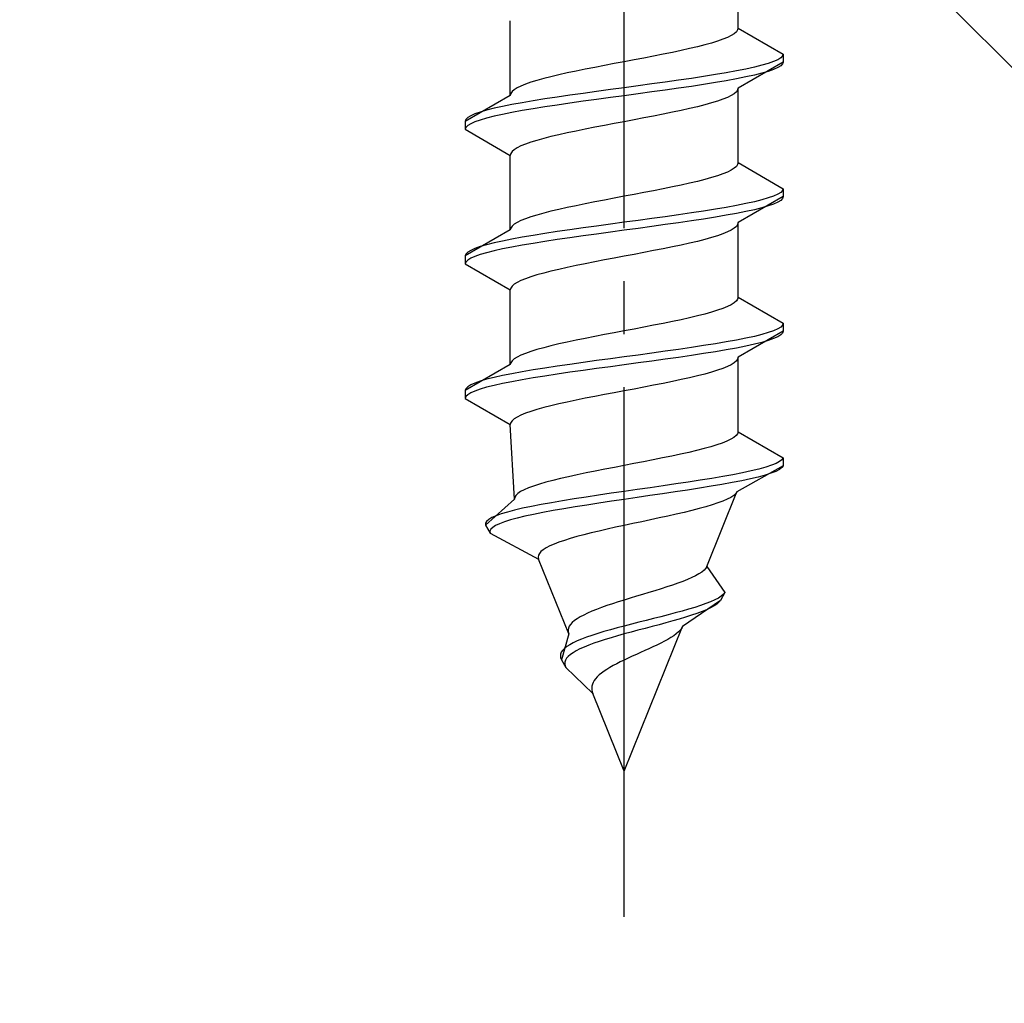
# Model space of a CAD drawing. Extents: x 0 to 1750, y 0 to 2615.
# Drawn here: x 221 to 240, y 1810 to 1829 of the extents above; entities that cross this region are included whole.
import ezdxf

# ---------------------------------------------------------------- set-up
doc = ezdxf.new("R2010")
doc.units = 0
doc.linetypes.add('YCENTER_1', pattern=[13, 10, -1, 1, -1])
doc.linetypes.add('YHIDDEN_1', pattern=[4, 3, -1])
doc.layers.add('YKK_13', color=4, linetype='CONTINUOUS', lineweight=30)
doc.layers.add('YSS_K', color=3, linetype='CONTINUOUS', lineweight=13)

msp = doc.modelspace()

# ---------------------------------------------------------------- linework, layer by layer
at = {"layer": 'YKK_13', "linetype": 'YCENTER_1'}
msp.add_line((232.5, 1811.645), (232.5, 1880.044), dxfattribs=at)
at = {"layer": 'YKK_13', "linetype": 'YHIDDEN_1'}
for p, q in [((234.65, 1828.421), (234.65, 1829.829)), ((230.35, 1827.151), (230.35, 1828.559)), ((234.577, 1828.315), (234.52, 1828.28)), ((234.617, 1828.35), (234.577, 1828.315)), ((234.642, 1828.385), (234.617, 1828.35)), ((234.65, 1828.421), (234.642, 1828.385)), ((234.65, 1828.421), (235.5, 1827.93)), ((234.147, 1828.138), (234.02, 1828.103)), ((234.261, 1828.174), (234.147, 1828.138)), ((234.362, 1828.209), (234.261, 1828.174)), ((234.449, 1828.244), (234.362, 1828.209)), ((234.52, 1828.28), (234.449, 1828.244)), ((233.409, 1827.962), (233.235, 1827.927)), ((233.575, 1827.997), (233.409, 1827.962)), ((233.733, 1828.033), (233.575, 1827.997)), ((233.882, 1828.068), (233.733, 1828.033)), ((234.02, 1828.103), (233.882, 1828.068)), ((232.5, 1827.786), (232.313, 1827.75)), ((232.687, 1827.821), (232.5, 1827.786)), ((232.873, 1827.856), (232.687, 1827.821)), ((233.056, 1827.892), (232.873, 1827.856)), ((233.235, 1827.927), (233.056, 1827.892)), ((235.5, 1827.78), (234.65, 1827.289)), ((235.219, 1827.754), (235.098, 1827.718)), ((235.319, 1827.789), (235.219, 1827.754)), ((235.398, 1827.824), (235.319, 1827.789)), ((235.454, 1827.859), (235.398, 1827.824)), ((235.489, 1827.895), (235.454, 1827.859)), ((235.5, 1827.93), (235.489, 1827.895)), ((235.5, 1827.78), (235.489, 1827.745)), ((235.5, 1827.93), (235.5, 1827.78)), ((231.425, 1827.574), (231.267, 1827.539)), ((231.591, 1827.609), (231.425, 1827.574)), ((231.765, 1827.645), (231.591, 1827.609)), ((231.944, 1827.68), (231.765, 1827.645)), ((232.127, 1827.715), (231.944, 1827.68)), ((232.313, 1827.75), (232.127, 1827.715)), ((234.428, 1827.577), (234.221, 1827.542)), ((234.621, 1827.612), (234.428, 1827.577)), ((234.798, 1827.648), (234.621, 1827.612)), ((234.957, 1827.683), (234.798, 1827.648)), ((235.098, 1827.718), (234.957, 1827.683)), ((235.098, 1827.568), (234.957, 1827.533)), ((235.219, 1827.604), (235.098, 1827.568)), ((235.319, 1827.639), (235.219, 1827.604)), ((235.398, 1827.674), (235.319, 1827.639)), ((235.454, 1827.709), (235.398, 1827.674)), ((235.489, 1827.745), (235.454, 1827.709)), ((230.739, 1827.398), (230.638, 1827.362)), ((230.853, 1827.433), (230.739, 1827.398)), ((230.98, 1827.468), (230.853, 1827.433)), ((231.118, 1827.503), (230.98, 1827.468)), ((231.267, 1827.539), (231.118, 1827.503)), ((233.276, 1827.401), (233.021, 1827.366)), ((233.526, 1827.436), (233.276, 1827.401)), ((233.768, 1827.471), (233.526, 1827.436)), ((234, 1827.507), (233.768, 1827.471)), ((234.221, 1827.542), (234, 1827.507)), ((234.221, 1827.392), (234, 1827.357)), ((234.428, 1827.427), (234.221, 1827.392)), ((234.621, 1827.462), (234.428, 1827.427)), ((234.798, 1827.498), (234.621, 1827.462)), ((234.957, 1827.533), (234.798, 1827.498)), ((230.383, 1827.221), (230.358, 1827.186)), ((230.423, 1827.257), (230.383, 1827.221)), ((230.48, 1827.292), (230.423, 1827.257)), ((230.551, 1827.327), (230.48, 1827.292)), ((230.638, 1827.362), (230.551, 1827.327)), ((231.979, 1827.224), (231.724, 1827.189)), ((232.239, 1827.26), (231.979, 1827.224)), ((232.5, 1827.295), (232.239, 1827.26)), ((232.761, 1827.33), (232.5, 1827.295)), ((233.021, 1827.366), (232.761, 1827.33)), ((233.021, 1827.216), (232.761, 1827.18)), ((233.276, 1827.251), (233.021, 1827.216)), ((233.526, 1827.286), (233.276, 1827.251)), ((233.768, 1827.321), (233.526, 1827.286)), ((234, 1827.357), (233.768, 1827.321)), ((234.617, 1827.219), (234.577, 1827.183)), ((234.642, 1827.254), (234.617, 1827.219)), ((234.65, 1827.289), (234.642, 1827.254)), ((234.65, 1825.881), (234.65, 1827.289)), ((230.35, 1827.151), (229.5, 1826.66)), ((230.358, 1827.186), (230.35, 1827.151)), ((230.572, 1827.013), (230.379, 1826.977)), ((230.779, 1827.048), (230.572, 1827.013)), ((231, 1827.083), (230.779, 1827.048)), ((231.232, 1827.119), (231, 1827.083)), ((231.474, 1827.154), (231.232, 1827.119)), ((231.724, 1827.189), (231.474, 1827.154)), ((231.724, 1827.039), (231.474, 1827.004)), ((231.979, 1827.074), (231.724, 1827.039)), ((232.239, 1827.11), (231.979, 1827.074)), ((232.5, 1827.145), (232.239, 1827.11)), ((232.761, 1827.18), (232.5, 1827.145)), ((234.261, 1827.042), (234.147, 1827.007)), ((234.362, 1827.078), (234.261, 1827.042)), ((234.449, 1827.113), (234.362, 1827.078)), ((234.52, 1827.148), (234.449, 1827.113)), ((234.577, 1827.183), (234.52, 1827.148)), ((229.781, 1826.836), (229.681, 1826.801)), ((229.902, 1826.872), (229.781, 1826.836)), ((230.043, 1826.907), (229.902, 1826.872)), ((230.202, 1826.942), (230.043, 1826.907)), ((230.379, 1826.977), (230.202, 1826.942)), ((230.379, 1826.827), (230.202, 1826.792)), ((230.572, 1826.863), (230.379, 1826.827)), ((230.779, 1826.898), (230.572, 1826.863)), ((231, 1826.933), (230.779, 1826.898)), ((231.232, 1826.969), (231, 1826.933)), ((231.474, 1827.004), (231.232, 1826.969)), ((233.409, 1826.831), (233.235, 1826.795)), ((233.575, 1826.866), (233.409, 1826.831)), ((233.733, 1826.901), (233.575, 1826.866)), ((233.882, 1826.936), (233.733, 1826.901)), ((234.02, 1826.972), (233.882, 1826.936)), ((234.147, 1827.007), (234.02, 1826.972)), ((229.511, 1826.695), (229.5, 1826.66)), ((229.5, 1826.66), (229.5, 1826.51)), ((229.546, 1826.731), (229.511, 1826.695)), ((229.602, 1826.766), (229.546, 1826.731)), ((229.681, 1826.801), (229.602, 1826.766)), ((229.681, 1826.651), (229.602, 1826.616)), ((229.781, 1826.686), (229.681, 1826.651)), ((229.902, 1826.722), (229.781, 1826.686)), ((230.043, 1826.757), (229.902, 1826.722)), ((230.202, 1826.792), (230.043, 1826.757)), ((232.5, 1826.654), (232.313, 1826.619)), ((232.687, 1826.689), (232.5, 1826.654)), ((232.873, 1826.725), (232.687, 1826.689)), ((233.056, 1826.76), (232.873, 1826.725)), ((233.235, 1826.795), (233.056, 1826.76)), ((229.511, 1826.545), (229.5, 1826.51)), ((229.5, 1826.51), (230.35, 1826.019)), ((229.546, 1826.581), (229.511, 1826.545)), ((229.602, 1826.616), (229.546, 1826.581)), ((231.591, 1826.478), (231.425, 1826.443)), ((231.765, 1826.513), (231.591, 1826.478)), ((231.944, 1826.548), (231.765, 1826.513)), ((232.127, 1826.584), (231.944, 1826.548)), ((232.313, 1826.619), (232.127, 1826.584)), ((230.853, 1826.301), (230.739, 1826.266)), ((230.98, 1826.337), (230.853, 1826.301)), ((231.118, 1826.372), (230.98, 1826.337)), ((231.267, 1826.407), (231.118, 1826.372)), ((231.425, 1826.443), (231.267, 1826.407)), ((230.383, 1826.09), (230.358, 1826.054)), ((230.423, 1826.125), (230.383, 1826.09)), ((230.48, 1826.16), (230.423, 1826.125)), ((230.551, 1826.196), (230.48, 1826.16)), ((230.638, 1826.231), (230.551, 1826.196)), ((230.739, 1826.266), (230.638, 1826.231)), ((230.358, 1826.054), (230.35, 1826.019)), ((230.35, 1824.611), (230.35, 1826.019)), ((234.52, 1825.74), (234.449, 1825.704)), ((234.577, 1825.775), (234.52, 1825.74)), ((234.617, 1825.81), (234.577, 1825.775)), ((234.642, 1825.845), (234.617, 1825.81)), ((234.65, 1825.881), (234.642, 1825.845)), ((234.65, 1825.881), (235.5, 1825.39)), ((233.882, 1825.528), (233.733, 1825.493)), ((234.02, 1825.563), (233.882, 1825.528)), ((234.147, 1825.598), (234.02, 1825.563)), ((234.261, 1825.634), (234.147, 1825.598)), ((234.362, 1825.669), (234.261, 1825.634)), ((234.449, 1825.704), (234.362, 1825.669)), ((233.056, 1825.352), (232.873, 1825.316)), ((233.235, 1825.387), (233.056, 1825.352)), ((233.409, 1825.422), (233.235, 1825.387)), ((233.575, 1825.457), (233.409, 1825.422)), ((233.733, 1825.493), (233.575, 1825.457)), ((235.489, 1825.355), (235.454, 1825.319)), ((235.5, 1825.39), (235.489, 1825.355)), ((235.5, 1825.39), (235.5, 1825.24)), ((232.127, 1825.175), (231.944, 1825.14)), ((232.313, 1825.21), (232.127, 1825.175)), ((232.5, 1825.246), (232.313, 1825.21)), ((232.687, 1825.281), (232.5, 1825.246)), ((232.873, 1825.316), (232.687, 1825.281)), ((235.5, 1825.24), (234.65, 1824.749)), ((235.098, 1825.178), (234.957, 1825.143)), ((235.219, 1825.214), (235.098, 1825.178)), ((235.319, 1825.249), (235.219, 1825.214)), ((235.398, 1825.284), (235.319, 1825.249)), ((235.454, 1825.319), (235.398, 1825.284)), ((235.454, 1825.169), (235.398, 1825.134)), ((235.489, 1825.205), (235.454, 1825.169)), ((235.5, 1825.24), (235.489, 1825.205)), ((231.267, 1824.999), (231.118, 1824.963)), ((231.425, 1825.034), (231.267, 1824.999)), ((231.591, 1825.069), (231.425, 1825.034)), ((231.765, 1825.105), (231.591, 1825.069)), ((231.944, 1825.14), (231.765, 1825.105)), ((234, 1824.967), (233.768, 1824.931)), ((234.221, 1825.002), (234, 1824.967)), ((234.428, 1825.037), (234.221, 1825.002)), ((234.621, 1825.072), (234.428, 1825.037)), ((234.798, 1825.108), (234.621, 1825.072)), ((234.957, 1825.143), (234.798, 1825.108)), ((234.957, 1824.993), (234.798, 1824.958)), ((235.098, 1825.028), (234.957, 1824.993)), ((235.219, 1825.064), (235.098, 1825.028)), ((235.319, 1825.099), (235.219, 1825.064)), ((235.398, 1825.134), (235.319, 1825.099)), ((230.551, 1824.787), (230.48, 1824.752)), ((230.638, 1824.822), (230.551, 1824.787)), ((230.739, 1824.858), (230.638, 1824.822)), ((230.853, 1824.893), (230.739, 1824.858)), ((230.98, 1824.928), (230.853, 1824.893)), ((231.118, 1824.963), (230.98, 1824.928)), ((232.761, 1824.79), (232.5, 1824.755)), ((233.021, 1824.826), (232.761, 1824.79)), ((233.276, 1824.861), (233.021, 1824.826)), ((233.526, 1824.896), (233.276, 1824.861)), ((233.768, 1824.931), (233.526, 1824.896)), ((233.768, 1824.781), (233.526, 1824.746)), ((234, 1824.817), (233.768, 1824.781)), ((234.221, 1824.852), (234, 1824.817)), ((234.428, 1824.887), (234.221, 1824.852)), ((234.621, 1824.922), (234.428, 1824.887)), ((234.798, 1824.958), (234.621, 1824.922)), ((230.35, 1824.611), (229.5, 1824.12)), ((230.358, 1824.646), (230.35, 1824.611)), ((230.383, 1824.681), (230.358, 1824.646)), ((230.423, 1824.717), (230.383, 1824.681)), ((230.48, 1824.752), (230.423, 1824.717)), ((231.474, 1824.614), (231.232, 1824.579)), ((231.724, 1824.649), (231.474, 1824.614)), ((231.979, 1824.684), (231.724, 1824.649)), ((232.239, 1824.72), (231.979, 1824.684)), ((232.5, 1824.755), (232.239, 1824.72)), ((232.5, 1824.605), (232.239, 1824.57)), ((232.761, 1824.64), (232.5, 1824.605)), ((233.021, 1824.676), (232.761, 1824.64)), ((233.276, 1824.711), (233.021, 1824.676)), ((233.526, 1824.746), (233.276, 1824.711)), ((234.52, 1824.608), (234.449, 1824.573)), ((234.577, 1824.643), (234.52, 1824.608)), ((234.617, 1824.679), (234.577, 1824.643)), ((234.642, 1824.714), (234.617, 1824.679)), ((234.65, 1824.749), (234.642, 1824.714)), ((234.65, 1823.341), (234.65, 1824.749)), ((230.379, 1824.437), (230.202, 1824.402)), ((230.572, 1824.473), (230.379, 1824.437)), ((230.779, 1824.508), (230.572, 1824.473)), ((231, 1824.543), (230.779, 1824.508)), ((231.232, 1824.579), (231, 1824.543)), ((231.232, 1824.429), (231, 1824.393)), ((231.474, 1824.464), (231.232, 1824.429)), ((231.724, 1824.499), (231.474, 1824.464)), ((231.979, 1824.534), (231.724, 1824.499)), ((232.239, 1824.57), (231.979, 1824.534)), ((234.02, 1824.432), (233.882, 1824.396)), ((234.147, 1824.467), (234.02, 1824.432)), ((234.261, 1824.502), (234.147, 1824.467)), ((234.362, 1824.538), (234.261, 1824.502)), ((234.449, 1824.573), (234.362, 1824.538)), ((229.602, 1824.226), (229.546, 1824.191)), ((229.681, 1824.261), (229.602, 1824.226)), ((229.781, 1824.296), (229.681, 1824.261)), ((229.902, 1824.332), (229.781, 1824.296)), ((230.043, 1824.367), (229.902, 1824.332)), ((230.202, 1824.402), (230.043, 1824.367)), ((230.202, 1824.252), (230.043, 1824.217)), ((230.379, 1824.287), (230.202, 1824.252)), ((230.572, 1824.323), (230.379, 1824.287)), ((230.779, 1824.358), (230.572, 1824.323)), ((231, 1824.393), (230.779, 1824.358)), ((233.235, 1824.255), (233.056, 1824.22)), ((233.409, 1824.291), (233.235, 1824.255)), ((233.575, 1824.326), (233.409, 1824.291)), ((233.733, 1824.361), (233.575, 1824.326)), ((233.882, 1824.396), (233.733, 1824.361)), ((229.511, 1824.155), (229.5, 1824.12)), ((229.5, 1824.12), (229.5, 1823.97)), ((229.546, 1824.191), (229.511, 1824.155)), ((229.546, 1824.041), (229.511, 1824.005)), ((229.602, 1824.076), (229.546, 1824.041)), ((229.681, 1824.111), (229.602, 1824.076)), ((229.781, 1824.146), (229.681, 1824.111)), ((229.902, 1824.182), (229.781, 1824.146)), ((230.043, 1824.217), (229.902, 1824.182)), ((232.127, 1824.044), (231.944, 1824.008)), ((232.313, 1824.079), (232.127, 1824.044)), ((232.5, 1824.114), (232.313, 1824.079)), ((232.687, 1824.149), (232.5, 1824.114)), ((232.873, 1824.185), (232.687, 1824.149)), ((233.056, 1824.22), (232.873, 1824.185)), ((229.511, 1824.005), (229.5, 1823.97)), ((229.5, 1823.97), (230.35, 1823.479)), ((231.267, 1823.867), (231.118, 1823.832)), ((231.425, 1823.903), (231.267, 1823.867)), ((231.591, 1823.938), (231.425, 1823.903)), ((231.765, 1823.973), (231.591, 1823.938)), ((231.944, 1824.008), (231.765, 1823.973)), ((230.638, 1823.691), (230.551, 1823.656)), ((230.739, 1823.726), (230.638, 1823.691)), ((230.853, 1823.761), (230.739, 1823.726)), ((230.98, 1823.797), (230.853, 1823.761)), ((231.118, 1823.832), (230.98, 1823.797)), ((230.358, 1823.514), (230.35, 1823.479)), ((230.35, 1822.071), (230.35, 1823.479)), ((230.383, 1823.55), (230.358, 1823.514)), ((230.423, 1823.585), (230.383, 1823.55)), ((230.48, 1823.62), (230.423, 1823.585)), ((230.551, 1823.656), (230.48, 1823.62)), ((234.642, 1823.305), (234.617, 1823.27)), ((234.65, 1823.341), (234.642, 1823.305)), ((234.65, 1823.341), (235.5, 1822.85)), ((234.362, 1823.129), (234.261, 1823.094)), ((234.449, 1823.164), (234.362, 1823.129)), ((234.52, 1823.2), (234.449, 1823.164)), ((234.577, 1823.235), (234.52, 1823.2)), ((234.617, 1823.27), (234.577, 1823.235)), ((233.733, 1822.953), (233.575, 1822.917)), ((233.882, 1822.988), (233.733, 1822.953)), ((234.02, 1823.023), (233.882, 1822.988)), ((234.147, 1823.058), (234.02, 1823.023)), ((234.261, 1823.094), (234.147, 1823.058)), ((232.687, 1822.741), (232.5, 1822.706)), ((232.873, 1822.776), (232.687, 1822.741)), ((233.056, 1822.812), (232.873, 1822.776)), ((233.235, 1822.847), (233.056, 1822.812)), ((233.409, 1822.882), (233.235, 1822.847)), ((233.575, 1822.917), (233.409, 1822.882)), ((235.398, 1822.744), (235.319, 1822.709)), ((235.454, 1822.779), (235.398, 1822.744)), ((235.489, 1822.815), (235.454, 1822.779)), ((235.5, 1822.85), (235.489, 1822.815)), ((235.5, 1822.85), (235.5, 1822.7)), ((231.765, 1822.565), (231.591, 1822.529)), ((231.944, 1822.6), (231.765, 1822.565)), ((232.127, 1822.635), (231.944, 1822.6)), ((232.313, 1822.67), (232.127, 1822.635)), ((232.5, 1822.706), (232.313, 1822.67)), ((234.798, 1822.568), (234.621, 1822.532)), ((235.5, 1822.7), (234.65, 1822.209)), ((234.957, 1822.603), (234.798, 1822.568)), ((235.098, 1822.638), (234.957, 1822.603)), ((235.219, 1822.674), (235.098, 1822.638)), ((235.319, 1822.709), (235.219, 1822.674)), ((235.319, 1822.559), (235.219, 1822.524)), ((235.398, 1822.594), (235.319, 1822.559)), ((235.454, 1822.629), (235.398, 1822.594)), ((235.489, 1822.665), (235.454, 1822.629)), ((235.5, 1822.7), (235.489, 1822.665)), ((230.98, 1822.388), (230.853, 1822.353)), ((231.118, 1822.423), (230.98, 1822.388)), ((231.267, 1822.459), (231.118, 1822.423)), ((231.425, 1822.494), (231.267, 1822.459)), ((231.591, 1822.529), (231.425, 1822.494)), ((233.768, 1822.391), (233.526, 1822.356)), ((234, 1822.427), (233.768, 1822.391)), ((234.221, 1822.462), (234, 1822.427)), ((234.428, 1822.497), (234.221, 1822.462)), ((234.621, 1822.532), (234.428, 1822.497)), ((234.621, 1822.382), (234.428, 1822.347)), ((234.798, 1822.418), (234.621, 1822.382)), ((234.957, 1822.453), (234.798, 1822.418)), ((235.098, 1822.488), (234.957, 1822.453)), ((235.219, 1822.524), (235.098, 1822.488)), ((230.48, 1822.212), (230.423, 1822.177)), ((230.551, 1822.247), (230.48, 1822.212)), ((230.638, 1822.282), (230.551, 1822.247)), ((230.739, 1822.318), (230.638, 1822.282)), ((230.853, 1822.353), (230.739, 1822.318)), ((232.239, 1822.18), (231.979, 1822.144)), ((232.5, 1822.215), (232.239, 1822.18)), ((232.761, 1822.25), (232.5, 1822.215)), ((233.021, 1822.286), (232.761, 1822.25)), ((233.276, 1822.321), (233.021, 1822.286)), ((233.526, 1822.356), (233.276, 1822.321)), ((233.526, 1822.206), (233.276, 1822.171)), ((233.768, 1822.241), (233.526, 1822.206)), ((234, 1822.277), (233.768, 1822.241)), ((234.221, 1822.312), (234, 1822.277)), ((234.428, 1822.347), (234.221, 1822.312)), ((234.65, 1822.209), (234.642, 1822.174)), ((234.65, 1820.801), (234.65, 1822.209)), ((230.35, 1822.071), (229.5, 1821.58)), ((230.358, 1822.106), (230.35, 1822.071)), ((230.383, 1822.141), (230.358, 1822.106)), ((230.423, 1822.177), (230.383, 1822.141)), ((231, 1822.003), (230.779, 1821.968)), ((231.232, 1822.039), (231, 1822.003)), ((231.474, 1822.074), (231.232, 1822.039)), ((231.724, 1822.109), (231.474, 1822.074)), ((231.979, 1822.144), (231.724, 1822.109)), ((231.979, 1821.994), (231.724, 1821.959)), ((232.239, 1822.03), (231.979, 1821.994)), ((232.5, 1822.065), (232.239, 1822.03)), ((232.761, 1822.1), (232.5, 1822.065)), ((233.021, 1822.136), (232.761, 1822.1)), ((233.276, 1822.171), (233.021, 1822.136)), ((234.362, 1821.998), (234.261, 1821.962)), ((234.449, 1822.033), (234.362, 1821.998)), ((234.52, 1822.068), (234.449, 1822.033)), ((234.577, 1822.103), (234.52, 1822.068)), ((234.617, 1822.139), (234.577, 1822.103)), ((234.642, 1822.174), (234.617, 1822.139)), ((230.043, 1821.827), (229.902, 1821.792)), ((230.202, 1821.862), (230.043, 1821.827)), ((230.379, 1821.897), (230.202, 1821.862)), ((230.572, 1821.933), (230.379, 1821.897)), ((230.779, 1821.968), (230.572, 1821.933)), ((230.779, 1821.818), (230.572, 1821.783)), ((231, 1821.853), (230.779, 1821.818)), ((231.232, 1821.889), (231, 1821.853)), ((231.474, 1821.924), (231.232, 1821.889)), ((231.724, 1821.959), (231.474, 1821.924)), ((233.733, 1821.821), (233.575, 1821.786)), ((233.882, 1821.856), (233.733, 1821.821)), ((234.02, 1821.892), (233.882, 1821.856)), ((234.147, 1821.927), (234.02, 1821.892)), ((234.261, 1821.962), (234.147, 1821.927)), ((229.546, 1821.651), (229.511, 1821.615)), ((229.602, 1821.686), (229.546, 1821.651)), ((229.681, 1821.721), (229.602, 1821.686)), ((229.781, 1821.756), (229.681, 1821.721)), ((229.902, 1821.792), (229.781, 1821.756)), ((229.902, 1821.642), (229.781, 1821.606)), ((230.043, 1821.677), (229.902, 1821.642)), ((230.202, 1821.712), (230.043, 1821.677)), ((230.379, 1821.747), (230.202, 1821.712)), ((230.572, 1821.783), (230.379, 1821.747)), ((232.873, 1821.645), (232.687, 1821.609)), ((233.056, 1821.68), (232.873, 1821.645)), ((233.235, 1821.715), (233.056, 1821.68)), ((233.409, 1821.751), (233.235, 1821.715)), ((233.575, 1821.786), (233.409, 1821.751)), ((229.511, 1821.615), (229.5, 1821.58)), ((229.5, 1821.58), (229.5, 1821.43)), ((229.511, 1821.465), (229.5, 1821.43)), ((229.546, 1821.501), (229.511, 1821.465)), ((229.602, 1821.536), (229.546, 1821.501)), ((229.681, 1821.571), (229.602, 1821.536)), ((229.781, 1821.606), (229.681, 1821.571)), ((231.944, 1821.468), (231.765, 1821.433)), ((232.127, 1821.504), (231.944, 1821.468)), ((232.313, 1821.539), (232.127, 1821.504)), ((232.5, 1821.574), (232.313, 1821.539)), ((232.687, 1821.609), (232.5, 1821.574)), ((229.5, 1821.43), (230.35, 1820.939)), ((230.98, 1821.257), (230.853, 1821.221)), ((231.118, 1821.292), (230.98, 1821.257)), ((231.267, 1821.327), (231.118, 1821.292)), ((231.425, 1821.363), (231.267, 1821.327)), ((231.591, 1821.398), (231.425, 1821.363)), ((231.765, 1821.433), (231.591, 1821.398)), ((230.48, 1821.08), (230.423, 1821.045)), ((230.551, 1821.116), (230.48, 1821.08)), ((230.638, 1821.151), (230.551, 1821.116)), ((230.739, 1821.186), (230.638, 1821.151)), ((230.853, 1821.221), (230.739, 1821.186)), ((230.358, 1820.974), (230.35, 1820.939)), ((230.427, 1819.531), (230.35, 1820.939)), ((230.383, 1821.01), (230.358, 1820.974)), ((230.423, 1821.045), (230.383, 1821.01)), ((234.571, 1820.695), (234.512, 1820.66)), ((234.613, 1820.73), (234.571, 1820.695)), ((234.64, 1820.765), (234.613, 1820.73)), ((234.65, 1820.801), (234.64, 1820.765)), ((234.65, 1820.801), (235.5, 1820.31)), ((234.134, 1820.518), (234.007, 1820.483)), ((234.249, 1820.554), (234.134, 1820.518)), ((234.351, 1820.589), (234.249, 1820.554)), ((234.439, 1820.624), (234.351, 1820.589)), ((234.512, 1820.66), (234.439, 1820.624)), ((233.397, 1820.342), (233.225, 1820.307)), ((233.562, 1820.377), (233.397, 1820.342)), ((233.72, 1820.413), (233.562, 1820.377)), ((233.868, 1820.448), (233.72, 1820.413)), ((234.007, 1820.483), (233.868, 1820.448)), ((232.5, 1820.166), (232.316, 1820.13)), ((232.684, 1820.201), (232.5, 1820.166)), ((232.867, 1820.236), (232.684, 1820.201)), ((233.048, 1820.272), (232.867, 1820.236)), ((233.225, 1820.307), (233.048, 1820.272)), ((235.5, 1820.16), (234.629, 1819.669)), ((235.171, 1820.134), (235.043, 1820.098)), ((235.279, 1820.169), (235.171, 1820.134)), ((235.367, 1820.204), (235.279, 1820.169)), ((235.433, 1820.239), (235.367, 1820.204)), ((235.478, 1820.275), (235.433, 1820.239)), ((235.5, 1820.16), (235.476, 1820.125)), ((235.5, 1820.31), (235.478, 1820.275)), ((235.5, 1820.31), (235.5, 1820.16)), ((231.451, 1819.954), (231.297, 1819.919)), ((231.612, 1819.989), (231.451, 1819.954)), ((231.781, 1820.025), (231.612, 1819.989)), ((231.955, 1820.06), (231.781, 1820.025)), ((232.134, 1820.095), (231.955, 1820.06)), ((232.316, 1820.13), (232.134, 1820.095)), ((234.36, 1819.957), (234.153, 1819.922)), ((234.553, 1819.992), (234.36, 1819.957)), ((234.733, 1820.028), (234.553, 1819.992)), ((234.896, 1820.063), (234.733, 1820.028)), ((235.03, 1819.948), (234.883, 1819.913)), ((235.043, 1820.098), (234.896, 1820.063)), ((235.16, 1819.984), (235.03, 1819.948)), ((235.27, 1820.019), (235.16, 1819.984)), ((235.36, 1820.054), (235.27, 1820.019)), ((235.429, 1820.089), (235.36, 1820.054)), ((235.476, 1820.125), (235.429, 1820.089)), ((230.789, 1819.778), (230.693, 1819.742)), ((230.899, 1819.813), (230.789, 1819.778)), ((231.02, 1819.848), (230.899, 1819.813)), ((231.154, 1819.883), (231.02, 1819.848)), ((231.297, 1819.919), (231.154, 1819.883)), ((233.235, 1819.781), (232.991, 1819.746)), ((233.475, 1819.816), (233.235, 1819.781)), ((233.709, 1819.851), (233.475, 1819.816)), ((233.936, 1819.887), (233.709, 1819.851)), ((234.139, 1819.772), (233.922, 1819.737)), ((234.153, 1819.922), (233.936, 1819.887)), ((234.345, 1819.807), (234.139, 1819.772)), ((234.539, 1819.842), (234.345, 1819.807)), ((234.718, 1819.878), (234.539, 1819.842)), ((234.883, 1819.913), (234.718, 1819.878)), ((230.454, 1819.601), (230.433, 1819.566)), ((230.491, 1819.637), (230.454, 1819.601)), ((230.544, 1819.672), (230.491, 1819.637)), ((230.611, 1819.707), (230.544, 1819.672)), ((230.693, 1819.742), (230.611, 1819.707)), ((232.016, 1819.604), (231.781, 1819.569)), ((232.256, 1819.64), (232.016, 1819.604)), ((232.5, 1819.675), (232.256, 1819.64)), ((232.746, 1819.71), (232.5, 1819.675)), ((232.985, 1819.596), (232.742, 1819.56)), ((232.991, 1819.746), (232.746, 1819.71)), ((233.226, 1819.631), (232.985, 1819.596)), ((233.464, 1819.666), (233.226, 1819.631)), ((233.696, 1819.701), (233.464, 1819.666)), ((233.922, 1819.737), (233.696, 1819.701)), ((234.06, 1818.261), (234.629, 1819.669)), ((234.569, 1819.599), (234.515, 1819.563)), ((234.607, 1819.634), (234.569, 1819.599)), ((234.629, 1819.669), (234.607, 1819.634)), ((230.427, 1819.531), (229.884, 1819.04)), ((230.433, 1819.566), (230.427, 1819.531)), ((230.75, 1819.393), (230.582, 1819.357)), ((230.932, 1819.428), (230.75, 1819.393)), ((231.128, 1819.463), (230.932, 1819.428)), ((231.336, 1819.499), (231.128, 1819.463)), ((231.554, 1819.534), (231.336, 1819.499)), ((231.781, 1819.569), (231.554, 1819.534)), ((231.794, 1819.419), (231.572, 1819.384)), ((232.024, 1819.454), (231.794, 1819.419)), ((232.26, 1819.49), (232.024, 1819.454)), ((232.5, 1819.525), (232.26, 1819.49)), ((232.742, 1819.56), (232.5, 1819.525)), ((234.162, 1819.422), (234.044, 1819.387)), ((234.27, 1819.458), (234.162, 1819.422)), ((234.365, 1819.493), (234.27, 1819.458)), ((234.447, 1819.528), (234.365, 1819.493)), ((234.515, 1819.563), (234.447, 1819.528)), ((230.081, 1819.216), (230.001, 1819.181)), ((230.179, 1819.252), (230.081, 1819.216)), ((230.296, 1819.287), (230.179, 1819.252)), ((230.431, 1819.322), (230.296, 1819.287)), ((230.582, 1819.357), (230.431, 1819.322)), ((230.627, 1819.207), (230.481, 1819.172)), ((230.789, 1819.243), (230.627, 1819.207)), ((230.966, 1819.278), (230.789, 1819.243)), ((231.156, 1819.313), (230.966, 1819.278)), ((231.359, 1819.349), (231.156, 1819.313)), ((231.572, 1819.384), (231.359, 1819.349)), ((233.322, 1819.211), (233.16, 1819.175)), ((233.479, 1819.246), (233.322, 1819.211)), ((233.631, 1819.281), (233.479, 1819.246)), ((233.777, 1819.316), (233.631, 1819.281)), ((233.915, 1819.352), (233.777, 1819.316)), ((234.044, 1819.387), (233.915, 1819.352)), ((229.903, 1819.111), (229.883, 1819.075)), ((229.883, 1819.075), (229.884, 1819.04)), ((229.884, 1819.04), (229.968, 1818.89)), ((229.942, 1819.146), (229.903, 1819.111)), ((230.001, 1819.181), (229.942, 1819.146)), ((230.072, 1819.031), (230.017, 1818.996)), ((230.147, 1819.066), (230.072, 1819.031)), ((230.24, 1819.102), (230.147, 1819.066)), ((230.352, 1819.137), (230.24, 1819.102)), ((230.481, 1819.172), (230.352, 1819.137)), ((232.5, 1819.034), (232.338, 1818.999)), ((232.664, 1819.069), (232.5, 1819.034)), ((232.83, 1819.105), (232.664, 1819.069)), ((232.996, 1819.14), (232.83, 1819.105)), ((233.16, 1819.175), (232.996, 1819.14)), ((229.981, 1818.961), (229.965, 1818.925)), ((229.965, 1818.925), (229.968, 1818.89)), ((229.968, 1818.89), (230.884, 1818.399)), ((230.017, 1818.996), (229.981, 1818.961)), ((231.739, 1818.858), (231.606, 1818.823)), ((231.879, 1818.893), (231.739, 1818.858)), ((232.026, 1818.928), (231.879, 1818.893)), ((232.18, 1818.964), (232.026, 1818.928)), ((232.338, 1818.999), (232.18, 1818.964)), ((231.094, 1818.646), (231.026, 1818.611)), ((231.175, 1818.681), (231.094, 1818.646)), ((231.267, 1818.717), (231.175, 1818.681)), ((231.37, 1818.752), (231.267, 1818.717)), ((231.483, 1818.787), (231.37, 1818.752)), ((231.606, 1818.823), (231.483, 1818.787)), ((230.88, 1818.47), (230.876, 1818.434)), ((230.898, 1818.505), (230.88, 1818.47)), ((230.928, 1818.54), (230.898, 1818.505)), ((230.971, 1818.576), (230.928, 1818.54)), ((231.026, 1818.611), (230.971, 1818.576)), ((230.876, 1818.434), (230.884, 1818.399)), ((231.453, 1816.991), (230.884, 1818.399)), ((233.912, 1818.12), (233.849, 1818.084)), ((233.966, 1818.155), (233.912, 1818.12)), ((234.008, 1818.19), (233.966, 1818.155)), ((234.04, 1818.225), (234.008, 1818.19)), ((234.06, 1818.261), (234.04, 1818.225)), ((234.06, 1818.261), (234.4, 1817.77)), ((233.411, 1817.908), (233.305, 1817.873)), ((233.512, 1817.943), (233.411, 1817.908)), ((233.608, 1817.978), (233.512, 1817.943)), ((233.696, 1818.014), (233.608, 1817.978)), ((233.777, 1818.049), (233.696, 1818.014)), ((233.849, 1818.084), (233.777, 1818.049)), ((232.848, 1817.732), (232.731, 1817.696)), ((232.965, 1817.767), (232.848, 1817.732)), ((233.081, 1817.802), (232.965, 1817.767)), ((233.195, 1817.837), (233.081, 1817.802)), ((233.305, 1817.873), (233.195, 1817.837)), ((234.4, 1817.77), (234.316, 1817.62)), ((234.373, 1817.735), (234.332, 1817.699)), ((234.4, 1817.77), (234.373, 1817.735)), ((232.279, 1817.555), (232.174, 1817.52)), ((232.388, 1817.59), (232.279, 1817.555)), ((232.5, 1817.626), (232.388, 1817.59)), ((232.615, 1817.661), (232.5, 1817.626)), ((232.731, 1817.696), (232.615, 1817.661)), ((234.316, 1817.62), (233.603, 1817.129)), ((234.042, 1817.558), (233.943, 1817.523)), ((234.132, 1817.594), (234.042, 1817.558)), ((234.211, 1817.629), (234.132, 1817.594)), ((234.249, 1817.549), (234.196, 1817.514)), ((234.278, 1817.664), (234.211, 1817.629)), ((234.289, 1817.585), (234.249, 1817.549)), ((234.332, 1817.699), (234.278, 1817.664)), ((234.316, 1817.62), (234.289, 1817.585)), ((231.81, 1817.379), (231.735, 1817.343)), ((231.891, 1817.414), (231.81, 1817.379)), ((231.979, 1817.449), (231.891, 1817.414)), ((232.074, 1817.485), (231.979, 1817.449)), ((232.174, 1817.52), (232.074, 1817.485)), ((233.331, 1817.347), (233.194, 1817.311)), ((233.464, 1817.382), (233.331, 1817.347)), ((233.594, 1817.417), (233.464, 1817.382)), ((233.717, 1817.452), (233.594, 1817.417)), ((233.834, 1817.488), (233.717, 1817.452)), ((233.873, 1817.373), (233.769, 1817.338)), ((233.943, 1817.523), (233.834, 1817.488)), ((233.969, 1817.408), (233.873, 1817.373)), ((234.055, 1817.444), (233.969, 1817.408)), ((234.131, 1817.479), (234.055, 1817.444)), ((234.196, 1817.514), (234.131, 1817.479)), ((231.486, 1817.167), (231.463, 1817.132)), ((231.519, 1817.202), (231.486, 1817.167)), ((231.561, 1817.238), (231.519, 1817.202)), ((231.611, 1817.273), (231.561, 1817.238)), ((231.669, 1817.308), (231.611, 1817.273)), ((231.735, 1817.343), (231.669, 1817.308)), ((232.636, 1817.17), (232.5, 1817.135)), ((232.775, 1817.206), (232.636, 1817.17)), ((232.915, 1817.241), (232.775, 1817.206)), ((233.055, 1817.276), (232.915, 1817.241)), ((233.158, 1817.161), (233.026, 1817.126)), ((233.194, 1817.311), (233.055, 1817.276)), ((233.289, 1817.197), (233.158, 1817.161)), ((233.416, 1817.232), (233.289, 1817.197)), ((233.539, 1817.267), (233.416, 1817.232)), ((233.657, 1817.302), (233.539, 1817.267)), ((233.769, 1817.338), (233.657, 1817.302)), ((231.453, 1816.991), (231.316, 1816.5)), ((231.447, 1817.097), (231.441, 1817.061)), ((231.441, 1817.061), (231.443, 1817.026)), ((231.443, 1817.026), (231.453, 1816.991)), ((231.463, 1817.132), (231.447, 1817.097)), ((232, 1816.994), (231.89, 1816.959)), ((232.116, 1817.029), (232, 1816.994)), ((232.239, 1817.064), (232.116, 1817.029)), ((232.367, 1817.1), (232.239, 1817.064)), ((232.5, 1817.135), (232.367, 1817.1)), ((232.5, 1816.985), (232.375, 1816.95)), ((232.5, 1814.399), (233.603, 1817.129)), ((232.629, 1817.02), (232.5, 1816.985)), ((232.76, 1817.056), (232.629, 1817.02)), ((232.893, 1817.091), (232.76, 1817.056)), ((233.026, 1817.126), (232.893, 1817.091)), ((233.483, 1816.988), (233.435, 1816.953)), ((233.524, 1817.023), (233.483, 1816.988)), ((233.558, 1817.059), (233.524, 1817.023)), ((233.585, 1817.094), (233.558, 1817.059)), ((233.603, 1817.129), (233.585, 1817.094)), ((231.536, 1816.817), (231.471, 1816.782)), ((231.611, 1816.853), (231.536, 1816.817)), ((231.695, 1816.888), (231.611, 1816.853)), ((231.789, 1816.923), (231.695, 1816.888)), ((231.89, 1816.959), (231.789, 1816.923)), ((231.926, 1816.809), (231.831, 1816.773)), ((232.029, 1816.844), (231.926, 1816.809)), ((232.138, 1816.879), (232.029, 1816.844)), ((232.254, 1816.914), (232.138, 1816.879)), ((232.375, 1816.95), (232.254, 1816.914)), ((233.189, 1816.812), (233.117, 1816.776)), ((233.258, 1816.847), (233.189, 1816.812)), ((233.322, 1816.882), (233.258, 1816.847)), ((233.381, 1816.918), (233.322, 1816.882)), ((233.435, 1816.953), (233.381, 1816.918)), ((231.298, 1816.606), (231.295, 1816.571)), ((231.312, 1816.641), (231.298, 1816.606)), ((231.337, 1816.676), (231.312, 1816.641)), ((231.371, 1816.712), (231.337, 1816.676)), ((231.416, 1816.747), (231.371, 1816.712)), ((231.471, 1816.782), (231.416, 1816.747)), ((231.536, 1816.632), (231.485, 1816.597)), ((231.596, 1816.667), (231.536, 1816.632)), ((231.665, 1816.703), (231.596, 1816.667)), ((231.744, 1816.738), (231.665, 1816.703)), ((231.831, 1816.773), (231.744, 1816.738)), ((232.809, 1816.635), (232.73, 1816.6)), ((232.888, 1816.671), (232.809, 1816.635)), ((232.966, 1816.706), (232.888, 1816.671)), ((233.043, 1816.741), (232.966, 1816.706)), ((233.117, 1816.776), (233.043, 1816.741)), ((231.295, 1816.571), (231.3, 1816.535)), ((231.3, 1816.535), (231.316, 1816.5)), ((231.316, 1816.5), (231.4, 1816.35)), ((231.38, 1816.456), (231.378, 1816.421)), ((231.378, 1816.421), (231.385, 1816.385)), ((231.392, 1816.491), (231.38, 1816.456)), ((231.413, 1816.526), (231.392, 1816.491)), ((231.444, 1816.562), (231.413, 1816.526)), ((231.485, 1816.597), (231.444, 1816.562)), ((232.358, 1816.424), (232.292, 1816.388)), ((232.427, 1816.459), (232.358, 1816.424)), ((232.5, 1816.494), (232.427, 1816.459)), ((232.575, 1816.529), (232.5, 1816.494)), ((232.652, 1816.565), (232.575, 1816.529)), ((232.73, 1816.6), (232.652, 1816.565)), ((231.385, 1816.385), (231.4, 1816.35)), ((231.4, 1816.35), (231.91, 1815.859)), ((232.072, 1816.247), (232.029, 1816.212)), ((232.12, 1816.283), (232.072, 1816.247)), ((232.172, 1816.318), (232.12, 1816.283)), ((232.23, 1816.353), (232.172, 1816.318)), ((232.292, 1816.388), (232.23, 1816.353)), ((231.915, 1816.071), (231.901, 1816.036)), ((231.935, 1816.106), (231.915, 1816.071)), ((231.961, 1816.141), (231.935, 1816.106)), ((231.992, 1816.177), (231.961, 1816.141)), ((232.029, 1816.212), (231.992, 1816.177)), ((231.892, 1816), (231.889, 1815.965)), ((231.889, 1815.965), (231.891, 1815.93)), ((231.891, 1815.93), (231.898, 1815.894)), ((231.901, 1816.036), (231.892, 1816)), ((231.898, 1815.894), (231.91, 1815.859)), ((232.5, 1814.399), (231.91, 1815.859))]:
    msp.add_line(p, q, dxfattribs=at)
at = {"layer": 'YSS_K'}
msp.add_line((202.5, 1864.999), (307.5, 1759.999), dxfattribs=at)

doc.saveas('drawing.dxf')
